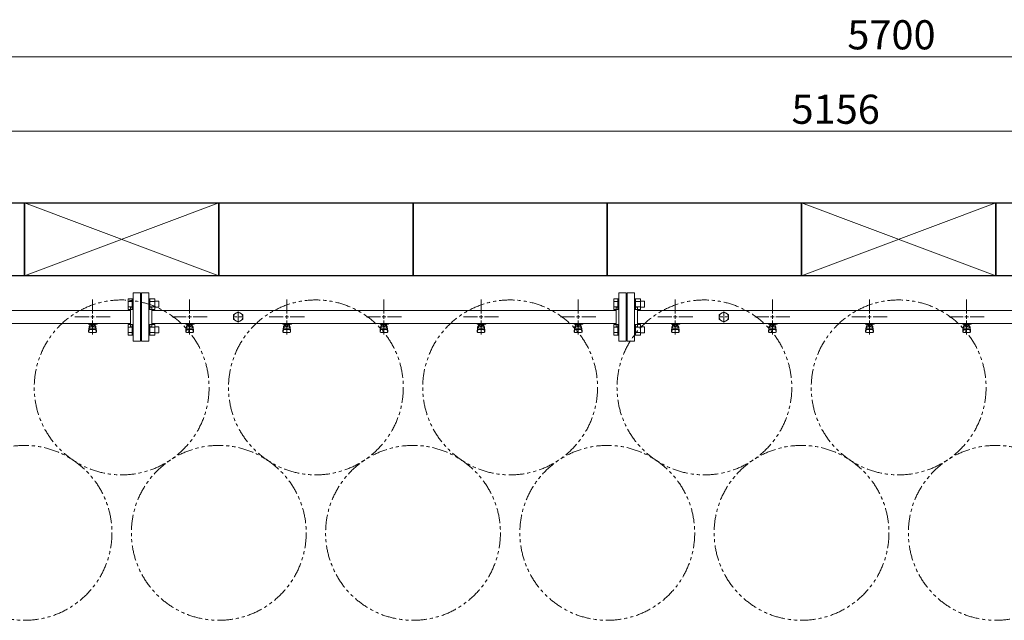
# Model space of a CAD drawing. Units: millimetres. Extents: x 4327 to 14614, y 7259 to 13227.
# Drawn here: x 6028 to 8055, y 11991 to 13227 of the extents above; entities that cross this region are included whole.
import ezdxf

# ---------------------------------------------------------------- set-up
doc = ezdxf.new("R2010")
doc.units = ezdxf.units.MM
for name, pattern in [('CENTER2', [1.125, 0.75, -0.125, 0.125, -0.125]), ('PHANTOM', [63.5, 31.75, -6.35, 6.35, -6.35, 6.35, -6.35]), ('実線', [0])]:
    doc.linetypes.add(name, pattern=pattern)
doc.layers.add('CSLAYER17', color=7, linetype='Continuous')
doc.layers.add('ガス管', color=7, linetype='Continuous')
doc.layers.add('図面枠', color=7, linetype='Continuous', lineweight=50)
doc.styles.get("Standard").update_dxf_attribs({"font": 'simplex.shx', "bigfont": 'bigfont.shx'})

msp = doc.modelspace()

# ---------------------------------------------------------------- linework, layer by layer
at = {"color": 7, "linetype": '実線', "lineweight": 9, "ltscale": 0.001}
for p, q in [((5017.5, 13151.4), (10657.5, 13151.4)), ((5167.5, 12998.2), (10263.5, 12998.2))]:
    msp.add_line(p, q, dxfattribs=at)
at = {"color": 3, "linetype": 'Continuous', "lineweight": 9}
for p, q in [((6251.2, 12631.1), (6251.2, 12653)), ((6251.2, 12653), (6259.2, 12653)), ((6259.2, 12631.1), (6259.2, 12653.1)), ((6259.2, 12653.1), (6261.5, 12653.1)), ((6261.5, 12653.1), (6261.5, 12631.1)), ((6295.8, 12653.1), (6293.5, 12653.1)), ((6293.5, 12653.1), (6293.5, 12631.1)), ((6295.8, 12631.1), (6295.8, 12653.1)), ((6305.8, 12653), (6295.8, 12653)), ((6305.8, 12631.1), (6305.8, 12653)), ((7251.2, 12631.1), (7251.2, 12653)), ((7251.2, 12653), (7259.2, 12653)), ((7259.2, 12631.1), (7259.2, 12653.1)), ((7259.2, 12653.1), (7261.5, 12653.1)), ((7261.5, 12653.1), (7261.5, 12631.1)), ((7295.8, 12653.1), (7293.5, 12653.1)), ((7293.5, 12653.1), (7293.5, 12631.1)), ((7295.8, 12631.1), (7295.8, 12653.1)), ((7305.8, 12653), (7295.8, 12653)), ((7305.8, 12631.1), (7305.8, 12653)), ((6251.2, 12647.6), (6259.2, 12647.6)), ((6251.2, 12636.6), (6259.2, 12636.6)), ((6305.8, 12647.6), (6295.8, 12647.6)), ((6305.8, 12636.6), (6295.8, 12636.6)), ((6314.2, 12648.1), (6305.8, 12648.1)), ((6314.2, 12636.1), (6305.8, 12636.1)), ((6314.2, 12636.1), (6314.2, 12648.1)), ((7251.2, 12647.6), (7259.2, 12647.6)), ((7251.2, 12636.6), (7259.2, 12636.6)), ((7305.8, 12647.6), (7295.8, 12647.6)), ((7305.8, 12636.6), (7295.8, 12636.6)), ((7314.2, 12648.1), (7305.8, 12648.1)), ((7314.2, 12636.1), (7305.8, 12636.1)), ((7314.2, 12636.1), (7314.2, 12648.1)), ((6251.2, 12631.1), (6259.2, 12631.1)), ((6259.2, 12631.1), (6261.5, 12631.1)), ((6295.8, 12631.1), (6293.5, 12631.1)), ((6305.8, 12631.1), (6295.8, 12631.1)), ((7251.2, 12631.1), (7259.2, 12631.1)), ((7259.2, 12631.1), (7261.5, 12631.1)), ((7295.8, 12631.1), (7293.5, 12631.1)), ((7305.8, 12631.1), (7295.8, 12631.1)), ((6251.2, 12578.1), (6251.2, 12600)), ((6251.2, 12600), (6259.2, 12600)), ((6251.2, 12594.5), (6259.2, 12594.5)), ((6259.2, 12578), (6259.2, 12600)), ((6259.2, 12600), (6261.5, 12600)), ((6261.5, 12600), (6261.5, 12578)), ((6295.8, 12600), (6293.5, 12600)), ((6293.5, 12600), (6293.5, 12578)), ((6295.8, 12578), (6295.8, 12600)), ((6305.8, 12600), (6295.8, 12600)), ((6305.8, 12594.5), (6295.8, 12594.5)), ((6305.8, 12578.1), (6305.8, 12600)), ((6314.2, 12595), (6305.8, 12595)), ((6314.2, 12583), (6314.2, 12595)), ((7251.2, 12578.1), (7251.2, 12600)), ((7251.2, 12600), (7259.2, 12600)), ((7251.2, 12594.5), (7259.2, 12594.5)), ((7259.2, 12578), (7259.2, 12600)), ((7259.2, 12600), (7261.5, 12600)), ((7261.5, 12600), (7261.5, 12578)), ((7295.8, 12600), (7293.5, 12600)), ((7293.5, 12600), (7293.5, 12578)), ((7295.8, 12578), (7295.8, 12600)), ((7305.8, 12600), (7295.8, 12600)), ((7305.8, 12594.5), (7295.8, 12594.5)), ((7305.8, 12578.1), (7305.8, 12600)), ((7314.2, 12595), (7305.8, 12595)), ((7314.2, 12583), (7314.2, 12595)), ((6251.2, 12583.6), (6259.2, 12583.6)), ((6251.2, 12578.1), (6259.2, 12578.1)), ((6259.2, 12578), (6261.5, 12578)), ((6295.8, 12578), (6293.5, 12578)), ((6305.8, 12583.6), (6295.8, 12583.6)), ((6305.8, 12578.1), (6295.8, 12578.1)), ((6314.2, 12583), (6305.8, 12583)), ((7251.2, 12583.6), (7259.2, 12583.6)), ((7251.2, 12578.1), (7259.2, 12578.1)), ((7259.2, 12578), (7261.5, 12578)), ((7295.8, 12578), (7293.5, 12578)), ((7305.8, 12583.6), (7295.8, 12583.6)), ((7305.8, 12578.1), (7295.8, 12578.1)), ((7314.2, 12583), (7305.8, 12583))]:
    msp.add_line(p, q, dxfattribs=at)
at = {"color": 7, "linetype": 'PHANTOM', "lineweight": 9}
for centre in [(6237.5, 12470.6), (6637.5, 12470.6), (7037.5, 12470.6), (7437.5, 12470.6), (7837.5, 12470.6), (6037.5, 12171.2), (6437.5, 12171.2), (6837.5, 12171.2), (7237.5, 12171.2), (7637.5, 12171.2), (8037.5, 12171.2)]:
    msp.add_circle(centre, 180, dxfattribs=at)
at = {"layer": 'CSLAYER17', "color": 3, "lineweight": 9}
for p, q in [((6169.5, 12601), (6169.5, 12602)), ((6187.1, 12601), (6169.5, 12601)), ((6169.5, 12586.7), (6170.6, 12595.6)), ((6170.5, 12601), (6170.5, 12602)), ((6170.5, 12591.2), (6170.5, 12595.5)), ((6172, 12592.7), (6172, 12601)), ((6172, 12597), (6172, 12597)), ((6172, 12592.7), (6183, 12592.7)), ((6172.9, 12596.8), (6172.9, 12601)), ((6182.2, 12600), (6172.9, 12600)), ((6182.2, 12596.8), (6172.9, 12596.8)), ((6175.1, 12595.8), (6175.1, 12596.8)), ((6179.9, 12595.8), (6175.1, 12595.8)), ((6175.2, 12596.8), (6175.2, 12600)), ((6175.5, 12602), (6175.5, 12601)), ((6179.9, 12596.8), (6179.9, 12600)), ((6179.9, 12595.8), (6179.9, 12596.8)), ((6182.2, 12596.8), (6182.2, 12601)), ((6183, 12592.7), (6183, 12601)), ((6183, 12597), (6183, 12597)), ((6183.5, 12602), (6183.5, 12601)), ((6185.5, 12586.7), (6184.5, 12595.6)), ((6184.5, 12591.2), (6184.5, 12595.5)), ((6187.1, 12602), (6187.1, 12601)), ((6369.5, 12601), (6369.5, 12602)), ((6387.1, 12601), (6369.5, 12601)), ((6369.5, 12586.7), (6370.6, 12595.6)), ((6370.5, 12601), (6370.5, 12602)), ((6370.5, 12591.2), (6370.5, 12595.5)), ((6372, 12592.7), (6372, 12601)), ((6372, 12597), (6372, 12597)), ((6372, 12592.7), (6383, 12592.7)), ((6372.9, 12596.8), (6372.9, 12601)), ((6382.2, 12600), (6372.9, 12600)), ((6382.2, 12596.8), (6372.9, 12596.8)), ((6375.1, 12595.8), (6375.1, 12596.8)), ((6379.9, 12595.8), (6375.1, 12595.8)), ((6375.2, 12596.8), (6375.2, 12600)), ((6375.5, 12602), (6375.5, 12601)), ((6379.9, 12596.8), (6379.9, 12600)), ((6379.9, 12595.8), (6379.9, 12596.8)), ((6382.2, 12596.8), (6382.2, 12601)), ((6383, 12592.7), (6383, 12601)), ((6383, 12597), (6383, 12597)), ((6383.5, 12602), (6383.5, 12601)), ((6385.5, 12586.7), (6384.5, 12595.6)), ((6384.5, 12591.2), (6384.5, 12595.5)), ((6387.1, 12602), (6387.1, 12601)), ((6569.5, 12601), (6569.5, 12602)), ((6587.1, 12601), (6569.5, 12601)), ((6569.5, 12586.7), (6570.6, 12595.6)), ((6570.5, 12601), (6570.5, 12602)), ((6570.5, 12591.2), (6570.5, 12595.5)), ((6572, 12592.7), (6572, 12601)), ((6572, 12597), (6572, 12597)), ((6572, 12592.7), (6583, 12592.7)), ((6572.9, 12596.8), (6572.9, 12601)), ((6582.2, 12600), (6572.9, 12600)), ((6582.2, 12596.8), (6572.9, 12596.8)), ((6575.1, 12595.8), (6575.1, 12596.8)), ((6579.9, 12595.8), (6575.1, 12595.8)), ((6575.2, 12596.8), (6575.2, 12600)), ((6575.5, 12602), (6575.5, 12601)), ((6579.9, 12596.8), (6579.9, 12600)), ((6579.9, 12595.8), (6579.9, 12596.8)), ((6582.2, 12596.8), (6582.2, 12601)), ((6583, 12592.7), (6583, 12601)), ((6583, 12597), (6583, 12597)), ((6583.5, 12602), (6583.5, 12601)), ((6585.5, 12586.7), (6584.5, 12595.6)), ((6584.5, 12591.2), (6584.5, 12595.5)), ((6587.1, 12602), (6587.1, 12601)), ((6769.5, 12601), (6769.5, 12602)), ((6787.1, 12601), (6769.5, 12601)), ((6769.5, 12586.7), (6770.6, 12595.6)), ((6770.5, 12601), (6770.5, 12602)), ((6770.5, 12591.2), (6770.5, 12595.5)), ((6772, 12592.7), (6772, 12601)), ((6772, 12597), (6772, 12597)), ((6772, 12592.7), (6783, 12592.7)), ((6772.9, 12596.8), (6772.9, 12601)), ((6782.2, 12600), (6772.9, 12600)), ((6782.2, 12596.8), (6772.9, 12596.8)), ((6775.1, 12595.8), (6775.1, 12596.8)), ((6779.9, 12595.8), (6775.1, 12595.8)), ((6775.2, 12596.8), (6775.2, 12600)), ((6775.5, 12602), (6775.5, 12601)), ((6779.9, 12596.8), (6779.9, 12600)), ((6779.9, 12595.8), (6779.9, 12596.8)), ((6782.2, 12596.8), (6782.2, 12601)), ((6783, 12592.7), (6783, 12601)), ((6783, 12597), (6783, 12597)), ((6783.5, 12602), (6783.5, 12601)), ((6785.5, 12586.7), (6784.5, 12595.6)), ((6784.5, 12591.2), (6784.5, 12595.5)), ((6787.1, 12602), (6787.1, 12601)), ((6969.5, 12601), (6969.5, 12602)), ((6987.1, 12601), (6969.5, 12601)), ((6969.5, 12586.7), (6970.6, 12595.6)), ((6970.5, 12601), (6970.5, 12602)), ((6970.5, 12591.2), (6970.5, 12595.5)), ((6972, 12592.7), (6972, 12601)), ((6972, 12597), (6972, 12597)), ((6972, 12592.7), (6983, 12592.7)), ((6972.9, 12596.8), (6972.9, 12601)), ((6982.2, 12600), (6972.9, 12600)), ((6982.2, 12596.8), (6972.9, 12596.8)), ((6975.1, 12595.8), (6975.1, 12596.8)), ((6979.9, 12595.8), (6975.1, 12595.8)), ((6975.2, 12596.8), (6975.2, 12600)), ((6975.5, 12602), (6975.5, 12601)), ((6979.9, 12596.8), (6979.9, 12600)), ((6979.9, 12595.8), (6979.9, 12596.8)), ((6982.2, 12596.8), (6982.2, 12601)), ((6983, 12592.7), (6983, 12601)), ((6983, 12597), (6983, 12597)), ((6983.5, 12602), (6983.5, 12601)), ((6985.5, 12586.7), (6984.5, 12595.6)), ((6984.5, 12591.2), (6984.5, 12595.5)), ((6987.1, 12602), (6987.1, 12601)), ((7169.5, 12601), (7169.5, 12602)), ((7187.1, 12601), (7169.5, 12601)), ((7169.5, 12586.7), (7170.6, 12595.6)), ((7170.5, 12601), (7170.5, 12602)), ((7170.5, 12591.2), (7170.5, 12595.5)), ((7172, 12592.7), (7172, 12601)), ((7172, 12597), (7172, 12597)), ((7172, 12592.7), (7183, 12592.7)), ((7172.9, 12596.8), (7172.9, 12601)), ((7182.2, 12600), (7172.9, 12600)), ((7182.2, 12596.8), (7172.9, 12596.8)), ((7175.1, 12595.8), (7175.1, 12596.8)), ((7179.9, 12595.8), (7175.1, 12595.8)), ((7175.2, 12596.8), (7175.2, 12600)), ((7175.5, 12602), (7175.5, 12601)), ((7179.9, 12596.8), (7179.9, 12600)), ((7179.9, 12595.8), (7179.9, 12596.8)), ((7182.2, 12596.8), (7182.2, 12601)), ((7183, 12592.7), (7183, 12601)), ((7183, 12597), (7183, 12597)), ((7183.5, 12602), (7183.5, 12601)), ((7185.5, 12586.7), (7184.5, 12595.6)), ((7184.5, 12591.2), (7184.5, 12595.5)), ((7187.1, 12602), (7187.1, 12601)), ((7369.5, 12601), (7369.5, 12602)), ((7387.1, 12601), (7369.5, 12601)), ((7369.5, 12586.7), (7370.6, 12595.6)), ((7370.5, 12601), (7370.5, 12602)), ((7370.5, 12591.2), (7370.5, 12595.5)), ((7372, 12592.7), (7372, 12601)), ((7372, 12597), (7372, 12597)), ((7372, 12592.7), (7383, 12592.7)), ((7372.9, 12596.8), (7372.9, 12601)), ((7382.2, 12600), (7372.9, 12600)), ((7382.2, 12596.8), (7372.9, 12596.8)), ((7375.1, 12595.8), (7375.1, 12596.8)), ((7379.9, 12595.8), (7375.1, 12595.8)), ((7375.2, 12596.8), (7375.2, 12600)), ((7375.5, 12602), (7375.5, 12601)), ((7379.9, 12596.8), (7379.9, 12600)), ((7379.9, 12595.8), (7379.9, 12596.8)), ((7382.2, 12596.8), (7382.2, 12601)), ((7383, 12592.7), (7383, 12601)), ((7383, 12597), (7383, 12597)), ((7383.5, 12602), (7383.5, 12601)), ((7385.5, 12586.7), (7384.5, 12595.6)), ((7384.5, 12591.2), (7384.5, 12595.5)), ((7387.1, 12602), (7387.1, 12601)), ((7569.5, 12601), (7569.5, 12602)), ((7587.1, 12601), (7569.5, 12601)), ((7569.5, 12586.7), (7570.6, 12595.6)), ((7570.5, 12601), (7570.5, 12602)), ((7570.5, 12591.2), (7570.5, 12595.5)), ((7572, 12592.7), (7572, 12601)), ((7572, 12597), (7572, 12597)), ((7572, 12592.7), (7583, 12592.7)), ((7572.9, 12596.8), (7572.9, 12601)), ((7582.2, 12600), (7572.9, 12600)), ((7582.2, 12596.8), (7572.9, 12596.8)), ((7575.1, 12595.8), (7575.1, 12596.8)), ((7579.9, 12595.8), (7575.1, 12595.8)), ((7575.2, 12596.8), (7575.2, 12600)), ((7575.5, 12602), (7575.5, 12601)), ((7579.9, 12596.8), (7579.9, 12600)), ((7579.9, 12595.8), (7579.9, 12596.8)), ((7582.2, 12596.8), (7582.2, 12601)), ((7583, 12592.7), (7583, 12601)), ((7583, 12597), (7583, 12597)), ((7583.5, 12602), (7583.5, 12601)), ((7585.5, 12586.7), (7584.5, 12595.6)), ((7584.5, 12591.2), (7584.5, 12595.5)), ((7587.1, 12602), (7587.1, 12601)), ((7769.5, 12601), (7769.5, 12602)), ((7787.1, 12601), (7769.5, 12601)), ((7769.5, 12586.7), (7770.6, 12595.6)), ((7770.5, 12601), (7770.5, 12602)), ((7770.5, 12591.2), (7770.5, 12595.5)), ((7772, 12592.7), (7772, 12601)), ((7772, 12597), (7772, 12597)), ((7772, 12592.7), (7783, 12592.7)), ((7772.9, 12596.8), (7772.9, 12601)), ((7782.2, 12600), (7772.9, 12600)), ((7782.2, 12596.8), (7772.9, 12596.8)), ((7775.1, 12595.8), (7775.1, 12596.8)), ((7779.9, 12595.8), (7775.1, 12595.8)), ((7775.2, 12596.8), (7775.2, 12600)), ((7775.5, 12602), (7775.5, 12601)), ((7779.9, 12596.8), (7779.9, 12600)), ((7779.9, 12595.8), (7779.9, 12596.8)), ((7782.2, 12596.8), (7782.2, 12601)), ((7783, 12592.7), (7783, 12601)), ((7783, 12597), (7783, 12597)), ((7783.5, 12602), (7783.5, 12601)), ((7785.5, 12586.7), (7784.5, 12595.6)), ((7784.5, 12591.2), (7784.5, 12595.5)), ((7787.1, 12602), (7787.1, 12601)), ((7969.5, 12601), (7969.5, 12602)), ((7987.1, 12601), (7969.5, 12601)), ((7969.5, 12586.7), (7970.6, 12595.6)), ((7970.5, 12601), (7970.5, 12602)), ((7970.5, 12591.2), (7970.5, 12595.5)), ((7972, 12592.7), (7972, 12601)), ((7972, 12597), (7972, 12597)), ((7972, 12592.7), (7983, 12592.7)), ((7972.9, 12596.8), (7972.9, 12601)), ((7982.2, 12600), (7972.9, 12600)), ((7982.2, 12596.8), (7972.9, 12596.8)), ((7975.1, 12595.8), (7975.1, 12596.8)), ((7979.9, 12595.8), (7975.1, 12595.8)), ((7975.2, 12596.8), (7975.2, 12600)), ((7975.5, 12602), (7975.5, 12601)), ((7979.9, 12596.8), (7979.9, 12600)), ((7979.9, 12595.8), (7979.9, 12596.8)), ((7982.2, 12596.8), (7982.2, 12601)), ((7983, 12592.7), (7983, 12601)), ((7983, 12597), (7983, 12597)), ((7983.5, 12602), (7983.5, 12601)), ((7985.5, 12586.7), (7984.5, 12595.6)), ((7984.5, 12591.2), (7984.5, 12595.5)), ((7987.1, 12602), (7987.1, 12601)), ((6169.5, 12585.1), (6169.5, 12586.7)), ((6170.1, 12584.5), (6170.9, 12589.6)), ((6171, 12583.6), (6184, 12583.6)), ((6172, 12589.7), (6183, 12589.7)), ((6185, 12584.5), (6184.2, 12589.6)), ((6185.5, 12585.1), (6185.5, 12586.7)), ((6369.5, 12585.1), (6369.5, 12586.7)), ((6370.1, 12584.5), (6370.9, 12589.6)), ((6371, 12583.6), (6384, 12583.6)), ((6372, 12589.7), (6383, 12589.7)), ((6385, 12584.5), (6384.2, 12589.6)), ((6385.5, 12585.1), (6385.5, 12586.7)), ((6569.5, 12585.1), (6569.5, 12586.7)), ((6570.1, 12584.5), (6570.9, 12589.6)), ((6571, 12583.6), (6584, 12583.6)), ((6572, 12589.7), (6583, 12589.7)), ((6585, 12584.5), (6584.2, 12589.6)), ((6585.5, 12585.1), (6585.5, 12586.7)), ((6769.5, 12585.1), (6769.5, 12586.7)), ((6770.1, 12584.5), (6770.9, 12589.6)), ((6771, 12583.6), (6784, 12583.6)), ((6772, 12589.7), (6783, 12589.7)), ((6785, 12584.5), (6784.2, 12589.6)), ((6785.5, 12585.1), (6785.5, 12586.7)), ((6969.5, 12585.1), (6969.5, 12586.7)), ((6970.1, 12584.5), (6970.9, 12589.6)), ((6971, 12583.6), (6984, 12583.6)), ((6972, 12589.7), (6983, 12589.7)), ((6985, 12584.5), (6984.2, 12589.6)), ((6985.5, 12585.1), (6985.5, 12586.7)), ((7169.5, 12585.1), (7169.5, 12586.7)), ((7170.1, 12584.5), (7170.9, 12589.6)), ((7171, 12583.6), (7184, 12583.6)), ((7172, 12589.7), (7183, 12589.7)), ((7185, 12584.5), (7184.2, 12589.6)), ((7185.5, 12585.1), (7185.5, 12586.7)), ((7369.5, 12585.1), (7369.5, 12586.7)), ((7370.1, 12584.5), (7370.9, 12589.6)), ((7371, 12583.6), (7384, 12583.6)), ((7372, 12589.7), (7383, 12589.7)), ((7385, 12584.5), (7384.2, 12589.6)), ((7385.5, 12585.1), (7385.5, 12586.7)), ((7569.5, 12585.1), (7569.5, 12586.7)), ((7570.1, 12584.5), (7570.9, 12589.6)), ((7571, 12583.6), (7584, 12583.6)), ((7572, 12589.7), (7583, 12589.7)), ((7585, 12584.5), (7584.2, 12589.6)), ((7585.5, 12585.1), (7585.5, 12586.7)), ((7769.5, 12585.1), (7769.5, 12586.7)), ((7770.1, 12584.5), (7770.9, 12589.6)), ((7771, 12583.6), (7784, 12583.6)), ((7772, 12589.7), (7783, 12589.7)), ((7785, 12584.5), (7784.2, 12589.6)), ((7785.5, 12585.1), (7785.5, 12586.7)), ((7969.5, 12585.1), (7969.5, 12586.7)), ((7970.1, 12584.5), (7970.9, 12589.6)), ((7971, 12583.6), (7984, 12583.6)), ((7972, 12589.7), (7983, 12589.7)), ((7985, 12584.5), (7984.2, 12589.6)), ((7985.5, 12585.1), (7985.5, 12586.7))]:
    msp.add_line(p, q, dxfattribs=at)
for centre, start, end in [((6172, 12595.5), 90, 180), ((6172, 12591.2), 180, 270), ((6183, 12595.5), 0, 90), ((6183, 12591.2), 270, 0), ((6372, 12595.5), 90, 180), ((6372, 12591.2), 180, 270), ((6383, 12595.5), 0, 90), ((6383, 12591.2), 270, 0), ((6572, 12595.5), 90, 180), ((6572, 12591.2), 180, 270), ((6583, 12595.5), 0, 90), ((6583, 12591.2), 270, 0), ((6772, 12595.5), 90, 180), ((6772, 12591.2), 180, 270), ((6783, 12595.5), 0, 90), ((6783, 12591.2), 270, 0), ((6972, 12595.5), 90, 180), ((6972, 12591.2), 180, 270), ((6983, 12595.5), 0, 90), ((6983, 12591.2), 270, 0), ((7172, 12595.5), 90, 180), ((7172, 12591.2), 180, 270), ((7183, 12595.5), 0, 90), ((7183, 12591.2), 270, 0), ((7372, 12595.5), 90, 180), ((7372, 12591.2), 180, 270), ((7383, 12595.5), 0, 90), ((7383, 12591.2), 270, 0), ((7572, 12595.5), 90, 180), ((7572, 12591.2), 180, 270), ((7583, 12595.5), 0, 90), ((7583, 12591.2), 270, 0), ((7772, 12595.5), 90, 180), ((7772, 12591.2), 180, 270), ((7783, 12595.5), 0, 90), ((7783, 12591.2), 270, 0), ((7972, 12595.5), 90, 180), ((7972, 12591.2), 180, 270), ((7983, 12595.5), 0, 90), ((7983, 12591.2), 270, 0), ((6171, 12585.1), 180, 270), ((6184, 12585.1), 270, 0), ((6371, 12585.1), 180, 270), ((6384, 12585.1), 270, 0), ((6571, 12585.1), 180, 270), ((6584, 12585.1), 270, 0), ((6771, 12585.1), 180, 270), ((6784, 12585.1), 270, 0), ((6971, 12585.1), 180, 270), ((6984, 12585.1), 270, 0), ((7171, 12585.1), 180, 270), ((7184, 12585.1), 270, 0), ((7371, 12585.1), 180, 270), ((7384, 12585.1), 270, 0), ((7571, 12585.1), 180, 270), ((7584, 12585.1), 270, 0), ((7771, 12585.1), 180, 270), ((7784, 12585.1), 270, 0), ((7971, 12585.1), 180, 270), ((7984, 12585.1), 270, 0)]:
    msp.add_arc(centre, 1.5, start, end, dxfattribs=at)
at = {"layer": 'ガス管', "color": 3, "linetype": 'CENTER2', "lineweight": 9}
for p, q in [((6177.5, 12622.8), (6177.5, 12651.7)), ((6377.5, 12622.8), (6377.5, 12651.7)), ((6577.5, 12622.8), (6577.5, 12651.7)), ((6777.5, 12622.8), (6777.5, 12651.7)), ((6977.5, 12622.8), (6977.5, 12651.7)), ((7177.5, 12622.8), (7177.5, 12651.7)), ((7377.5, 12622.8), (7377.5, 12651.7)), ((7577.5, 12622.8), (7577.5, 12651.7)), ((7777.5, 12622.8), (7777.5, 12651.7)), ((7977.5, 12622.8), (7977.5, 12651.7)), ((6141.4, 12615.6), (6170.3, 12615.6)), ((6184.8, 12615.6), (6213.7, 12615.6)), ((6341.4, 12615.6), (6370.3, 12615.6)), ((6384.8, 12615.6), (6413.7, 12615.6)), ((6541.4, 12615.6), (6570.3, 12615.6)), ((6584.8, 12615.6), (6613.7, 12615.6)), ((6741.4, 12615.6), (6770.3, 12615.6)), ((6784.8, 12615.6), (6813.7, 12615.6)), ((6941.4, 12615.6), (6970.3, 12615.6)), ((6984.8, 12615.6), (7013.7, 12615.6)), ((7141.4, 12615.6), (7170.3, 12615.6)), ((7184.8, 12615.6), (7213.7, 12615.6)), ((7341.4, 12615.6), (7370.3, 12615.6)), ((7384.8, 12615.6), (7413.7, 12615.6)), ((7541.4, 12615.6), (7570.3, 12615.6)), ((7584.8, 12615.6), (7613.7, 12615.6)), ((7741.4, 12615.6), (7770.3, 12615.6)), ((7784.8, 12615.6), (7813.7, 12615.6)), ((7941.4, 12615.6), (7970.3, 12615.6)), ((7984.8, 12615.6), (8013.7, 12615.6)), ((6177.5, 12579.4), (6177.5, 12608.4)), ((6377.5, 12579.4), (6377.5, 12608.4)), ((6577.5, 12579.4), (6577.5, 12608.4)), ((6777.5, 12579.4), (6777.5, 12608.4)), ((6977.5, 12579.4), (6977.5, 12608.4)), ((7177.5, 12579.4), (7177.5, 12608.4)), ((7377.5, 12579.4), (7377.5, 12608.4)), ((7577.5, 12579.4), (7577.5, 12608.4)), ((7777.5, 12579.4), (7777.5, 12608.4)), ((7977.5, 12579.4), (7977.5, 12608.4))]:
    msp.add_line(p, q, dxfattribs=at)
at = {"layer": 'ガス管', "color": 3, "linetype": '実線', "lineweight": 9, "ltscale": 0.001}
for p, q in [((6261.5, 12665.6), (6261.5, 12565.6)), ((6261.5, 12665.6), (6276.5, 12665.6)), ((6276.5, 12665.6), (6276.5, 12565.6)), ((6278.5, 12665.6), (6278.5, 12565.6)), ((6293.5, 12665.6), (6278.5, 12665.6)), ((6293.5, 12665.6), (6293.5, 12565.6)), ((7261.5, 12665.6), (7261.5, 12565.6)), ((7261.5, 12665.6), (7276.5, 12665.6)), ((7276.5, 12665.6), (7276.5, 12565.6)), ((7278.5, 12665.6), (7278.5, 12565.6)), ((7293.5, 12665.6), (7278.5, 12665.6)), ((7293.5, 12665.6), (7293.5, 12565.6)), ((6255.5, 12635.6), (6255.5, 12595.6)), ((6257.5, 12635.6), (6255.5, 12635.6)), ((6277.5, 12643.6), (6276.5, 12643.6)), ((6277.5, 12643.6), (6277.5, 12587.6)), ((6277.5, 12643.6), (6277.5, 12587.6)), ((6277.5, 12643.6), (6278.5, 12643.6)), ((6297.5, 12635.6), (6299.5, 12635.6)), ((6299.5, 12635.6), (6299.5, 12595.6)), ((7255.5, 12635.6), (7255.5, 12595.6)), ((7257.5, 12635.6), (7255.5, 12635.6)), ((7277.5, 12643.6), (7276.5, 12643.6)), ((7277.5, 12643.6), (7277.5, 12587.6)), ((7277.5, 12643.6), (7277.5, 12587.6)), ((7277.5, 12643.6), (7278.5, 12643.6)), ((7297.5, 12635.6), (7299.5, 12635.6)), ((7299.5, 12635.6), (7299.5, 12595.6)), ((6255.5, 12629.2), (5512.5, 12629.2)), ((7255.5, 12629.2), (6299.5, 12629.2)), ((6477.5, 12626.5), (6468, 12621)), ((6468, 12621), (6468, 12610.1)), ((6487, 12621), (6477.5, 12626.5)), ((6487, 12610.1), (6487, 12621)), ((8255.5, 12629.2), (7299.5, 12629.2)), ((7477.5, 12626.5), (7468, 12621)), ((7468, 12621), (7468, 12610.1)), ((7487, 12621), (7477.5, 12626.5)), ((7487, 12610.1), (7487, 12621)), ((6255.5, 12602), (5515, 12602)), ((6257.5, 12595.6), (6255.5, 12595.6)), ((6297.5, 12595.6), (6299.5, 12595.6)), ((7255.5, 12602), (6299.5, 12602)), ((6468, 12610.1), (6477.5, 12604.6)), ((6477.5, 12604.6), (6487, 12610.1)), ((7257.5, 12595.6), (7255.5, 12595.6)), ((7297.5, 12595.6), (7299.5, 12595.6)), ((8255.5, 12602), (7299.5, 12602)), ((7468, 12610.1), (7477.5, 12604.6)), ((7477.5, 12604.6), (7487, 12610.1)), ((6277.5, 12587.6), (6276.5, 12587.6)), ((6277.5, 12587.6), (6278.5, 12587.6)), ((7277.5, 12587.6), (7276.5, 12587.6)), ((7277.5, 12587.6), (7278.5, 12587.6)), ((6276.5, 12565.6), (6261.5, 12565.6)), ((6278.5, 12565.6), (6293.5, 12565.6)), ((7276.5, 12565.6), (7261.5, 12565.6)), ((7278.5, 12565.6), (7293.5, 12565.6))]:
    msp.add_line(p, q, dxfattribs=at)
at = {"layer": 'ガス管', "color": 3, "linetype": 'Continuous', "lineweight": 9}
for p, q in [((6173.9, 12615.6), (6181.2, 12615.6)), ((6177.5, 12612), (6177.5, 12619.2)), ((6373.9, 12615.6), (6381.2, 12615.6)), ((6377.5, 12612), (6377.5, 12619.2)), ((6573.9, 12615.6), (6581.2, 12615.6)), ((6577.5, 12612), (6577.5, 12619.2)), ((6773.9, 12615.6), (6781.2, 12615.6)), ((6777.5, 12612), (6777.5, 12619.2)), ((6973.9, 12615.6), (6981.2, 12615.6)), ((6977.5, 12612), (6977.5, 12619.2)), ((7173.9, 12615.6), (7181.2, 12615.6)), ((7177.5, 12612), (7177.5, 12619.2)), ((7373.9, 12615.6), (7381.2, 12615.6)), ((7377.5, 12612), (7377.5, 12619.2)), ((7573.9, 12615.6), (7581.2, 12615.6)), ((7577.5, 12612), (7577.5, 12619.2)), ((7773.9, 12615.6), (7781.2, 12615.6)), ((7777.5, 12612), (7777.5, 12619.2)), ((7973.9, 12615.6), (7981.2, 12615.6)), ((7977.5, 12612), (7977.5, 12619.2))]:
    msp.add_line(p, q, dxfattribs=at)
at = {"layer": 'ガス管', "color": 6, "linetype": 'CENTER2', "lineweight": 9}
for p, q in [((6467.9, 12615.6), (6475.6, 12615.6)), ((6477.5, 12625.2), (6477.5, 12617.5)), ((6477.5, 12613.7), (6477.5, 12605.9)), ((6479.4, 12615.6), (6487.2, 12615.6)), ((7467.9, 12615.6), (7475.6, 12615.6)), ((7477.5, 12625.2), (7477.5, 12617.5)), ((7477.5, 12613.7), (7477.5, 12605.9)), ((7479.4, 12615.6), (7487.2, 12615.6))]:
    msp.add_line(p, q, dxfattribs=at)
at = {"layer": 'ガス管', "color": 6, "linetype": 'Continuous', "lineweight": 9}
for p, q in [((6476.6, 12615.6), (6478.5, 12615.6)), ((6477.5, 12616.5), (6477.5, 12614.6)), ((7476.6, 12615.6), (7478.5, 12615.6)), ((7477.5, 12616.5), (7477.5, 12614.6))]:
    msp.add_line(p, q, dxfattribs=at)
at = {"layer": 'ガス管', "color": 3, "linetype": '実線', "lineweight": 9, "ltscale": 0.001}
for centre in [(6477.5, 12615.6), (7477.5, 12615.6)]:
    msp.add_circle(centre, 9.5, dxfattribs=at)
for centre, start, end in [((6257.5, 12639.6), 270, 0), ((6297.5, 12639.6), 180, 270), ((7257.5, 12639.6), 270, 0), ((7297.5, 12639.6), 180, 270), ((6257.5, 12591.6), 0, 90), ((6297.5, 12591.6), 90, 180), ((7257.5, 12591.6), 0, 90), ((7297.5, 12591.6), 90, 180)]:
    msp.add_arc(centre, 4, start, end, dxfattribs=at)
at = {"layer": '図面枠', "lineweight": 25, "ltscale": 0.5}
for p, q in [((5637.5, 12850.6), (6037.5, 12850.6)), ((6037.5, 12850.6), (6037.5, 12700.6)), ((6037.5, 12700.6), (6037.5, 12850.6)), ((6037.5, 12850.6), (6437.5, 12850.6)), ((6437.5, 12850.6), (6437.5, 12700.6)), ((6437.5, 12700.6), (6437.5, 12850.6)), ((6437.5, 12850.6), (6837.5, 12850.6)), ((6837.5, 12850.6), (6837.5, 12700.6)), ((6837.5, 12700.6), (6837.5, 12850.6)), ((6837.5, 12850.6), (7237.5, 12850.6)), ((7237.5, 12850.6), (7237.5, 12700.6)), ((7237.5, 12700.6), (7237.5, 12850.6)), ((7237.5, 12850.6), (7637.5, 12850.6)), ((7637.5, 12850.6), (7637.5, 12700.6)), ((7637.5, 12700.6), (7637.5, 12850.6)), ((7637.5, 12850.6), (8037.5, 12850.6)), ((8037.5, 12850.6), (8037.5, 12700.6)), ((8037.5, 12700.6), (8037.5, 12850.6)), ((8037.5, 12850.6), (8437.5, 12850.6)), ((6037.5, 12700.6), (5637.5, 12700.6)), ((6437.5, 12700.6), (6037.5, 12700.6)), ((6837.5, 12700.6), (6437.5, 12700.6)), ((7237.5, 12700.6), (6837.5, 12700.6)), ((7637.5, 12700.6), (7237.5, 12700.6)), ((8037.5, 12700.6), (7637.5, 12700.6)), ((8437.5, 12700.6), (8037.5, 12700.6))]:
    msp.add_line(p, q, dxfattribs=at)
at = {"layer": '図面枠', "color": 3, "lineweight": 9, "ltscale": 0.5}
for p, q in [((6037.5, 12700.6), (6437.5, 12850.6)), ((6437.5, 12700.6), (6037.5, 12850.6)), ((7637.5, 12700.6), (8037.5, 12850.6)), ((8037.5, 12700.6), (7637.5, 12850.6))]:
    msp.add_line(p, q, dxfattribs=at)

# ---------------------------------------------------------------- texts
at = {"lineweight": 25}
for s, p in [('5700', (7731.8, 13166.4)), ('5156', (7617, 13013.2))]:
    msp.add_text(s, height=60, dxfattribs=at).set_placement(p)

doc.saveas('drawing.dxf')
